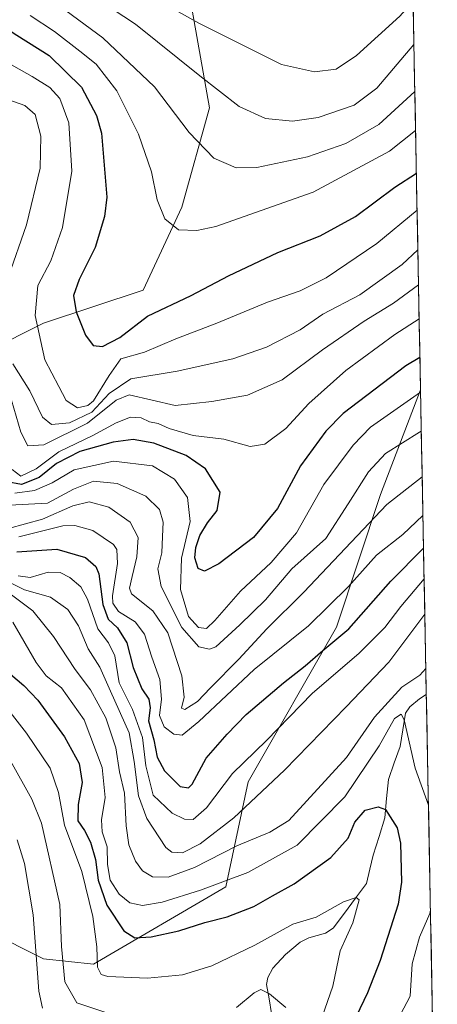
# Model space of a CAD drawing. Units: metres. Extents: x 626926 to 630355, y 4782826 to 4785203.
# Drawn here: x 630243 to 630345, y 4783458 to 4783699 of the extents above; entities that cross this region are included whole.
import ezdxf

# ---------------------------------------------------------------- set-up
doc = ezdxf.new("R2010")
doc.units = ezdxf.units.M
doc.header["$MEASUREMENT"] = 0
for name, color, linetype, lineweight in [('Arbolado forestal CxS', 92, 'Continuous', 0), ('Corriente natural lineal', 142, 'Continuous', 13), ('Curva de nivel maestra', 36, 'Continuous', 30), ('Curva de nivel normal', 36, 'Continuous', 0), ('Municipio CxS', 142, 'Continuous', 0), ('Pastizal CxS', 92, 'Continuous', 0)]:
    doc.layers.add(name, color=color, linetype=linetype, lineweight=lineweight)

# ---------------------------------------------------------------- blocks, each defined once
blk = doc.blocks.new('*U150')
at = {"layer": 'Arbolado forestal CxS', "color": 92, "linetype": 'Continuous', "lineweight": 0}
for points in [[(630281.43, 4783723.76, 730.43), (630289.55, 4783677.75, 712.65), (630282.78, 4783653.38, 705.59), (630273.3, 4783633.08, 700.48), (630248.94, 4783624.96, 696.72), (630221.87, 4783611.43, 671.44)], [(630221.87, 4783482.85, 597.24), (630248.94, 4783469.31, 613.31), (630261.12, 4783467.96, 619.54), (630293.61, 4783486.91, 626.27), (630299.02, 4783512.62, 639.73), (630320.68, 4783550.52, 648.31), (630331.51, 4783583, 658.43), (630341.27, 4783608.64, 667.5), (630345.39, 4783393.63, 659.05)]]:
    blk.add_polyline3d(points, dxfattribs=at)
blk = doc.blocks.new('*U177')
at = {"layer": 'Curva de nivel normal', "color": 36, "linetype": 'Continuous', "lineweight": 0}
for points in [[(630240.78, 4783517.79, 615), (630246.05, 4783508.43, 615), (630248.42, 4783502.5, 615), (630252.91, 4783482.61, 615), (630253.31, 4783472.32, 615), (630254.13, 4783463.67, 615), (630257.05, 4783458.52, 615), (630264.63, 4783455.95, 615)], [(630296.2, 4783457.35, 615), (630300.52, 4783460.93, 615), (630302.18, 4783461.75, 615), (630304.3, 4783460.75, 615), (630308.28, 4783457.4, 615)]]:
    blk.add_polyline3d(points, dxfattribs=at)
blk = doc.blocks.new('*U191')
at = {"layer": 'Curva de nivel normal', "color": 36, "linetype": 'Continuous', "lineweight": 0}
blk.add_polyline3d([(630340.43, 4783652.63, 695), (630330.56, 4783644.51, 695), (630318.17, 4783636.07, 695), (630311.76, 4783632.9, 695), (630303.79, 4783630.15, 695), (630291.38, 4783624.96, 695), (630281.34, 4783621.13, 695), (630273.64, 4783617.87, 695), (630267.82, 4783616.25, 695), (630264.99, 4783612.15, 695), (630261.12, 4783605.95, 695), (630259.74, 4783604.78, 695), (630257.2, 4783604.22, 695), (630254.46, 4783606.08, 695), (630252.66, 4783609.46, 695), (630249.25, 4783616.03, 695), (630246.86, 4783626.89, 695), (630247.55, 4783634.17, 695), (630250.74, 4783640.27, 695), (630253.54, 4783648.37, 695), (630255.87, 4783662.21, 695), (630255.15, 4783674.03, 695), (630252.87, 4783680.02, 695), (630250.49, 4783682.69, 695), (630246.1, 4783685.41, 695), (630238.48, 4783689.68, 695)], dxfattribs=at)
blk = doc.blocks.new('*U215')
at = {"layer": 'Curva de nivel normal', "color": 36, "linetype": 'Continuous', "lineweight": 0}
for points in [[(630340.62, 4783642.92, 690), (630336.79, 4783639.34, 690), (630326.42, 4783631.95, 690), (630317.38, 4783627.16, 690), (630311.82, 4783623.36, 690), (630303.54, 4783619.11, 690), (630295.3, 4783616.28, 690), (630281.67, 4783613.19, 690), (630270.33, 4783611.32, 690), (630265.03, 4783607.76, 690), (630260.78, 4783603.22, 690), (630255.24, 4783600.53, 690), (630250.85, 4783600.2, 690), (630248.63, 4783601.95, 690), (630245.58, 4783608.43, 690), (630241.4, 4783615.05, 690)], [(630240.22, 4783636.14, 690), (630244.73, 4783649.09, 690), (630248.05, 4783662.94, 690), (630248.28, 4783670.77, 690), (630246.88, 4783676.07, 690), (630244.32, 4783678.33, 690), (630239.27, 4783680.07, 690)]]:
    blk.add_polyline3d(points, dxfattribs=at)
blk = doc.blocks.new('*U228')
at = {"layer": 'Curva de nivel normal', "color": 36, "linetype": 'Continuous', "lineweight": 0}
blk.add_polyline3d([(630241.88, 4783583.31, 670), (630246.72, 4783583.98, 670), (630251.06, 4783585.87, 670), (630256.42, 4783589.02, 670), (630266.04, 4783591.18, 670), (630275.62, 4783590.08, 670), (630280.99, 4783586.79, 670), (630284.16, 4783582.29, 670), (630284.83, 4783576.44, 670), (630282.7, 4783567.4, 670), (630282.45, 4783559.73, 670), (630284.44, 4783553.12, 670), (630286.9, 4783550.45, 670), (630288.8, 4783550.24, 670), (630290.87, 4783552.17, 670), (630297.14, 4783559.34, 670), (630304.68, 4783566.33, 670), (630310.92, 4783573.64, 670), (630317.61, 4783585.44, 670), (630324.77, 4783595.1, 670), (630329.02, 4783599.48, 670), (630341.28, 4783608.11, 670)], dxfattribs=at)
blk = doc.blocks.new('*U234')
at = {"layer": 'Curva de nivel normal', "color": 36, "linetype": 'Continuous', "lineweight": 0}
blk.add_polyline3d([(630240.31, 4783574.73, 660), (630248.66, 4783576.96, 660), (630256.11, 4783580.22, 660), (630260.13, 4783581.26, 660), (630264.89, 4783579.9, 660), (630270.17, 4783576.25, 660), (630272.07, 4783572.5, 660), (630271.79, 4783567.73, 660), (630270.65, 4783562.93, 660), (630269.99, 4783560.06, 660), (630270.49, 4783558.66, 660), (630275.68, 4783554.5, 660), (630279.35, 4783549.12, 660), (630282.79, 4783538.58, 660), (630283.36, 4783533.4, 660), (630282.69, 4783530.68, 660), (630283.57, 4783530.35, 660), (630286.63, 4783532.31, 660), (630289.85, 4783535.68, 660), (630296.78, 4783542.67, 660), (630303.6, 4783550.1, 660), (630312.68, 4783559.13, 660), (630333, 4783580.61, 660), (630341.68, 4783587.35, 660)], dxfattribs=at)
blk = doc.blocks.new('*U240')
at = {"layer": 'Curva de nivel normal', "color": 36, "linetype": 'Continuous', "lineweight": 0}
blk.add_polyline3d([(630240.41, 4783558.97, 635), (630246.32, 4783554.5, 635), (630251.36, 4783548.26, 635), (630256.69, 4783540.16, 635), (630260.4, 4783535.2, 635), (630264.2, 4783528.33, 635), (630266.59, 4783521.01, 635), (630267.52, 4783515.13, 635), (630268.78, 4783509.86, 635), (630269.12, 4783501.91, 635), (630269.82, 4783497.2, 635), (630271.44, 4783493.22, 635), (630273.14, 4783490.84, 635), (630275.57, 4783489.36, 635), (630279.47, 4783489.28, 635), (630285.92, 4783491.63, 635), (630296.31, 4783496.97, 635), (630304.34, 4783500.29, 635), (630309.01, 4783503.21, 635), (630323.12, 4783518.62, 635), (630330.03, 4783528.46, 635), (630336.66, 4783535.8, 635), (630341.11, 4783538.8, 635), (630342.58, 4783540.38, 635)], dxfattribs=at)
blk = doc.blocks.new('*U243')
at = {"layer": 'Curva de nivel normal', "color": 36, "linetype": 'Continuous', "lineweight": 0}
blk.add_polyline3d([(630242.67, 4783563.07, 645), (630245.6, 4783562.71, 645), (630250.08, 4783564.01, 645), (630252.97, 4783563.94, 645), (630255.37, 4783562.71, 645), (630258.04, 4783560.44, 645), (630259.72, 4783557.37, 645), (630262.25, 4783550.13, 645), (630264.83, 4783546.73, 645), (630266.41, 4783543.54, 645), (630267.44, 4783536.86, 645), (630270.72, 4783530.35, 645), (630273.18, 4783523.47, 645), (630273.94, 4783516.55, 645), (630275.78, 4783509.38, 645), (630280.43, 4783504.99, 645), (630283.47, 4783503.54, 645), (630285.54, 4783503.46, 645), (630288.86, 4783506.29, 645), (630295.2, 4783514.68, 645), (630303.57, 4783522.8, 645), (630314.69, 4783534.27, 645), (630326.27, 4783544.12, 645), (630332.54, 4783550.41, 645), (630336.43, 4783555.58, 645), (630342.1616, 4783562.324, 645)], dxfattribs=at)
blk = doc.blocks.new('*U251')
at = {"layer": 'Curva de nivel normal', "color": 36, "linetype": 'Continuous', "lineweight": 0}
blk.add_polyline3d([(630342.33, 4783553.7, 640), (630333.49, 4783541.94, 640), (630323.09, 4783531.05, 640), (630307.93, 4783515.5, 640), (630295.57, 4783503.84, 640), (630287.27, 4783497.5, 640), (630282.93, 4783495.22, 640), (630280.36, 4783495.44, 640), (630278.87, 4783496.6, 640), (630274.19, 4783503.69, 640), (630272.18, 4783509.23, 640), (630271.08, 4783517.62, 640), (630269.88, 4783524.66, 640), (630265.31, 4783534.85, 640), (630262.73, 4783540.77, 640), (630259.84, 4783545.24, 640), (630257.5, 4783550.85, 640), (630254.83, 4783554.83, 640), (630250.65, 4783557.85, 640), (630244.24, 4783559.65, 640), (630235.08, 4783564.21, 640)], dxfattribs=at)
blk = doc.blocks.new('*U259')
at = {"layer": 'Curva de nivel normal', "color": 36, "linetype": 'Continuous', "lineweight": 0}
blk.add_polyline3d([(630240.55, 4783580.4, 665), (630249.89, 4783580.9, 665), (630256.23, 4783584.34, 665), (630261.14, 4783586.31, 665), (630266.97, 4783585.7, 665), (630274, 4783582.58, 665), (630277.29, 4783579.37, 665), (630278.25, 4783576.24, 665), (630278.03, 4783572.72, 665), (630277.88, 4783568.74, 665), (630276.9, 4783564.84, 665), (630277.72, 4783560.48, 665), (630282.78, 4783550.47, 665), (630286.99, 4783545.7, 665), (630289.57, 4783545.11, 665), (630291.11, 4783545.73, 665), (630297.02, 4783551.09, 665), (630303.29, 4783557.26, 665), (630309.75, 4783564.82, 665), (630318.06, 4783572.28, 665), (630323.54, 4783580.77, 665), (630328.57, 4783588.57, 665), (630332.71, 4783593.04, 665), (630341.03, 4783598.28, 665), (630341.47, 4783598.51, 665)], dxfattribs=at)
blk = doc.blocks.new('*U260')
at = {"layer": 'Curva de nivel normal', "color": 36, "linetype": 'Continuous', "lineweight": 0}
blk.add_polyline3d([(630340.94, 4783626.08, 680), (630334.96, 4783622.2, 680), (630323.01, 4783613.39, 680), (630313.94, 4783605.28, 680), (630308.3, 4783599.15, 680), (630303.16, 4783595.38, 680), (630299.57, 4783594.8, 680), (630293.08, 4783596.55, 680), (630285.54, 4783597.44, 680), (630279.71, 4783599.2, 680), (630276.97, 4783600.44, 680), (630274.87, 4783600.84, 680), (630272.86, 4783601.76, 680), (630270.24, 4783601.93, 680), (630266.69, 4783600.59, 680), (630260.98, 4783597.48, 680), (630252.64, 4783593.46, 680), (630247.13, 4783589.3, 680), (630243.31, 4783587.53, 680), (630241.23, 4783589.15, 680)], dxfattribs=at)
blk = doc.blocks.new('*U264')
at = {"layer": 'Curva de nivel normal', "color": 36, "linetype": 'Continuous', "lineweight": 0}
blk.add_polyline3d([(630237.44, 4783533.82, 620), (630244.72, 4783524.57, 620), (630250.51, 4783515.96, 620), (630252.6, 4783510.03, 620), (630254.04, 4783502.07, 620), (630258.32, 4783490.71, 620), (630261.03, 4783479.64, 620), (630262, 4783472.26, 620), (630262.11, 4783467.29, 620), (630263.07, 4783465.44, 620), (630264.68, 4783464.93, 620), (630274.38, 4783464.6, 620), (630283, 4783465.4, 620), (630290.16, 4783467.56, 620), (630300.69, 4783472.64, 620), (630310.01, 4783477.76, 620), (630315.68, 4783479.5, 620), (630322.4, 4783483.23, 620), (630325.55, 4783484.29, 620), (630326.23, 4783483.73, 620), (630324.73, 4783478.13, 620), (630321.57, 4783471.28, 620), (630319.83, 4783462.61, 620), (630316.51, 4783453.24, 620)], dxfattribs=at)
blk = doc.blocks.new('*U273')
at = {"layer": 'Curva de nivel normal', "color": 36, "linetype": 'Continuous', "lineweight": 0}
blk.add_polyline3d([(630248.63, 4783457.22, 610), (630247.77, 4783461.34, 610), (630246.34, 4783480.08, 610), (630244.21, 4783492.63, 610), (630242.42, 4783498.44, 610)], dxfattribs=at)
blk = doc.blocks.new('*U277')
at = {"layer": 'Curva de nivel normal', "color": 36, "linetype": 'Continuous', "lineweight": 0}
for points in [[(630343.22, 4783506.96, 630), (630339.94, 4783515.97, 630), (630337.29, 4783527.8, 630), (630336.52, 4783529.22, 630), (630334.88, 4783528.13, 630), (630331.11, 4783521.46, 630), (630322.76, 4783508.98, 630), (630311.07, 4783497.1, 630), (630299, 4783490.45, 630), (630287.33, 4783486.11, 630), (630277.98, 4783483.19, 630), (630273.16, 4783482.39, 630), (630270.06, 4783483.02, 630), (630267.44, 4783485.1, 630), (630265.21, 4783488.59, 630), (630264.57, 4783492.38, 630), (630264.49, 4783496.69, 630), (630263.27, 4783500.42, 630), (630263.12, 4783503.36, 630), (630263.99, 4783508.77, 630), (630263.24, 4783516.14, 630), (630258.84, 4783527.8, 630), (630253.33, 4783535.65, 630), (630249.52, 4783538.6, 630), (630247.09, 4783541.89, 630), (630241.37, 4783551.73, 630)], [(630223.37, 4783390.44, 630), (630225.58, 4783389.07, 630), (630230.67, 4783387.46, 630), (630237.91, 4783386.18, 630), (630247.53, 4783386.37, 630), (630266.41, 4783390.15, 630), (630284.49, 4783396.92, 630), (630297.14, 4783404.42, 630), (630305.22, 4783411.02, 630), (630313.13, 4783419.44, 630), (630321.37, 4783431.78, 630), (630330.34, 4783446.84, 630), (630336.36, 4783455.7, 630), (630338.73, 4783460.12, 630), (630339.26, 4783468.08, 630), (630341, 4783474.64, 630), (630343.56, 4783480.37, 630), (630343.71, 4783481.24, 630)]]:
    blk.add_polyline3d(points, dxfattribs=at)
blk = doc.blocks.new('*U278')
at = {"layer": 'Curva de nivel normal', "color": 36, "linetype": 'Continuous', "lineweight": 0}
blk.add_polyline3d([(630242.84, 4783572.65, 655), (630253.67, 4783575.32, 655), (630256.6, 4783575.42, 655), (630260.99, 4783574.18, 655), (630266.05, 4783570.8, 655), (630266.86, 4783569.58, 655), (630267.06, 4783566.16, 655), (630265.82, 4783558.17, 655), (630265.88, 4783556.42, 655), (630267.29, 4783554.39, 655), (630271.35, 4783551.82, 655), (630273.66, 4783548.8, 655), (630275.41, 4783543.21, 655), (630277.4, 4783537.69, 655), (630277.81, 4783532.91, 655), (630277.29, 4783528.92, 655), (630278.44, 4783526.11, 655), (630280.86, 4783524.34, 655), (630282.91, 4783524.08, 655), (630286.99, 4783527.41, 655), (630300.5, 4783540.16, 655), (630313.86, 4783550.89, 655), (630323.64, 4783560.47, 655), (630330.48, 4783568.17, 655), (630336.91, 4783573.26, 655), (630341.86, 4783577.84, 655)], dxfattribs=at)
blk = doc.blocks.new('*U289')
at = {"layer": 'Curva de nivel maestra', "color": 36, "linetype": 'Continuous', "lineweight": 30}
blk.add_polyline3d([(630240.78, 4783539, 625), (630244.06, 4783536.2, 625), (630247.49, 4783532.62, 625), (630254.05, 4783523.66, 625), (630257.68, 4783517.12, 625), (630258.34, 4783512.46, 625), (630257.38, 4783507.1, 625), (630257.3, 4783503.06, 625), (630258.92, 4783500.71, 625), (630260.45, 4783497.9, 625), (630261.67, 4783493.61, 625), (630262.33, 4783488.6, 625), (630264.41, 4783482.48, 625), (630268.58, 4783476.15, 625), (630271.31, 4783474.43, 625), (630275.31, 4783474.69, 625), (630282.03, 4783476.15, 625), (630288.41, 4783478.2, 625), (630293.89, 4783479.56, 625), (630300.41, 4783482.09, 625), (630305.01, 4783484.72, 625), (630310.29, 4783487.68, 625), (630319.27, 4783494.09, 625), (630323.53, 4783498.81, 625), (630325.15, 4783502.74, 625), (630327.68, 4783505.71, 625), (630330.94, 4783506.5, 625), (630332.7, 4783505.85, 625), (630335.53, 4783501.35, 625), (630336.4, 4783497.64, 625), (630336.62, 4783488.04, 625), (630335.84, 4783482.72, 625), (630331.35, 4783468.87, 625), (630328.32, 4783460.94, 625), (630321.78, 4783447.36, 625)], dxfattribs=at)
blk = doc.blocks.new('*U294')
at = {"layer": 'Curva de nivel maestra', "color": 36, "linetype": 'Continuous', "lineweight": 30}
blk.add_polyline3d([(630242.33, 4783568.97, 650), (630252.13, 4783569.64, 650), (630259.19, 4783567.61, 650), (630261.76, 4783565.4, 650), (630262.5, 4783563.62, 650), (630263.4, 4783556.07, 650), (630264.75, 4783552.48, 650), (630267.02, 4783550.34, 650), (630269.28, 4783546.72, 650), (630270.85, 4783540.65, 650), (630272.99, 4783535.45, 650), (630274.75, 4783532.88, 650), (630275, 4783530.8, 650), (630274.64, 4783527.56, 650), (630275.95, 4783522.9, 650), (630276.76, 4783518.67, 650), (630278.58, 4783515.36, 650), (630282.41, 4783511.5, 650), (630284.42, 4783511.15, 650), (630285.3, 4783512.09, 650), (630288.74, 4783518.46, 650), (630293.88, 4783524.33, 650), (630298.59, 4783529.16, 650), (630307.68, 4783536.92, 650), (630313.02, 4783541.04, 650), (630317.37, 4783544.85, 650), (630323.72, 4783550.14, 650), (630334.03, 4783561.8, 650), (630342.02, 4783569.91, 650)], dxfattribs=at)
blk = doc.blocks.new('*U302')
at = {"layer": 'Curva de nivel maestra', "color": 36, "linetype": 'Continuous', "lineweight": 30}
blk.add_polyline3d([(630229.04, 4783704.2, 700), (630242.4, 4783695.55, 700), (630250.33, 4783690.54, 700), (630258.22, 4783682.82, 700), (630261.9, 4783675.87, 700), (630263.12, 4783671.54, 700), (630264.44, 4783655.81, 700), (630263.87, 4783651.13, 700), (630261.58, 4783643.48, 700), (630257.64, 4783635.64, 700), (630256.26, 4783631.74, 700), (630256.9, 4783627.72, 700), (630259.17, 4783622.05, 700), (630261.06, 4783619.5, 700), (630263.38, 4783619.24, 700), (630267.57, 4783621.48, 700), (630274.37, 4783626.67, 700), (630285.12, 4783631.79, 700), (630294.19, 4783636.54, 700), (630306.34, 4783642.27, 700), (630316.68, 4783646.37, 700), (630325.34, 4783651.07, 700), (630335.01, 4783658.32, 700), (630340.26, 4783661.73, 700)], dxfattribs=at)

msp = doc.modelspace()

# ---------------------------------------------------------------- linework, layer by layer
at = {"layer": 'Arbolado forestal CxS', "color": 92, "linetype": 'Continuous', "lineweight": 0}
for points in [[(630281.43, 4783723.76, 730.43), (630289.55, 4783677.75, 712.65), (630282.78, 4783653.38, 705.59), (630273.3, 4783633.08, 700.48), (630248.94, 4783624.96, 696.72), (630221.87, 4783611.43, 671.44), (630201.57, 4783606.01, 648.57), (630190.74, 4783591.12, 625.56), (630158.25, 4783580.3, 596.32), (630155.55, 4783572.18, 589.35), (630162.31, 4783561.35, 575.54), (630185.32, 4783553.23, 592.87), (630201.57, 4783545.11, 596.84), (630204.27, 4783530.22, 591.09), (630204.27, 4783515.33, 589.2), (630216.46, 4783499.09, 594.7), (630221.87, 4783482.85, 597.24), (630248.94, 4783469.31, 613.31), (630261.12, 4783467.96, 619.54), (630293.61, 4783486.91, 626.27), (630299.02, 4783512.62, 639.73), (630320.68, 4783550.52, 648.31), (630331.51, 4783583, 658.43), (630341.27, 4783608.64, 667.5)], [(630341.27, 4783608.64, 667.5), (630345.39, 4783393.63, 659.05)]]:
    msp.add_polyline3d(points, dxfattribs=at)
at = {"layer": 'Corriente natural lineal', "color": 142, "linetype": 'Continuous', "lineweight": 13}
msp.add_polyline3d([(630342.7, 4783534, 632.49), (630341.03, 4783532.99, 631.95), (630338.67, 4783531, 631.54), (630337.6, 4783529.49, 631.15), (630336.95, 4783525.4, 630.59), (630336.3, 4783521.32, 629.52), (630334.86, 4783517.29, 627.9), (630333.42, 4783513.25, 626.19), (630332.98, 4783508.56, 625.87), (630332.53, 4783503.87, 624.59), (630331.11, 4783499.29, 623.53), (630329.68, 4783494.71, 622.54), (630328.88, 4783491.24, 621.66), (630328.08, 4783487.78, 620.86), (630325.35, 4783484.12, 620.28), (630322.62, 4783480.46, 620.02), (630319.89, 4783476.8, 619.36), (630318.01, 4783475.61, 618.9), (630313.88, 4783474.44, 618.1), (630311.76, 4783473.35, 617.4), (630308.22, 4783470.38, 617.62), (630305.1, 4783466.99, 616.61), (630303.83, 4783464.74, 615.96), (630303.53, 4783463, 615.46), (630304.16, 4783459.46, 614.49), (630304.8, 4783455.93, 613.93)], dxfattribs=at)
at = {"layer": 'Curva de nivel maestra', "color": 36, "linetype": 'Continuous', "lineweight": 30}
msp.add_polyline3d([(630341.12, 4783616.58, 675), (630337.72, 4783614.55, 675), (630322.34, 4783602.87, 675), (630318.1, 4783598.51, 675), (630311.87, 4783590.08, 675), (630306.2, 4783579.62, 675), (630300.38, 4783572.47, 675), (630291.85, 4783566.02, 675), (630288.36, 4783564.27, 675), (630286.79, 4783564.92, 675), (630286.02, 4783567.49, 675), (630286.2, 4783570.02, 675), (630287.18, 4783572.96, 675), (630289.1, 4783576.07, 675), (630291.43, 4783579.08, 675), (630292.19, 4783583.56, 675), (630288.59, 4783589.29, 675), (630283.88, 4783592.53, 675), (630275.96, 4783595.62, 675), (630270.86, 4783596.48, 675), (630265.96, 4783595.84, 675), (630257.82, 4783593.53, 675), (630252.12, 4783590.59, 675), (630247.88, 4783587.18, 675), (630243.51, 4783585.47, 675), (630239.97, 4783586.1, 675)], dxfattribs=at)
at = {"layer": 'Curva de nivel normal', "color": 36, "linetype": 'Continuous', "lineweight": 0}
for points in [[(630339.45, 4783703.84, 720), (630336.2, 4783700.15, 720), (630325.56, 4783690.53, 720), (630320.65, 4783687.19, 720), (630315.34, 4783686.52, 720), (630307.2, 4783688.34, 720), (630286.96, 4783698.44, 720), (630255.92, 4783715.87, 720), (630242.39, 4783724.92, 720), (630228.93, 4783734.16, 720), (630214.84, 4783747.69, 720), (630202.35, 4783758.42, 720), (630192.03, 4783764.1, 720), (630178.72, 4783768.62, 720), (630165.26, 4783772.96, 720), (630153.15, 4783774.33, 720), (630142.31, 4783775.45, 720), (630133.14, 4783775.06, 720), (630123.98, 4783773.4, 720), (630110.98, 4783772.75, 720), (630098.65, 4783774.07, 720), (630090.6, 4783775.19, 720), (630074.8, 4783774.94, 720)], [(630339.65, 4783693.19, 715), (630330.59, 4783682.51, 715), (630324.98, 4783678.39, 715), (630316.16, 4783675.37, 715), (630309.94, 4783674.42, 715), (630303.27, 4783675.08, 715), (630296.87, 4783678.02, 715), (630287.17, 4783685.52, 715), (630271.44, 4783698.23, 715), (630253.84, 4783709.86, 715)], [(630339.87, 4783681.71, 710), (630331.07, 4783673.64, 710), (630322.95, 4783668.95, 710), (630313.62, 4783665.7, 710), (630301.17, 4783663.13, 710), (630296.1, 4783663, 710), (630290.6, 4783665.43, 710), (630284.58, 4783671.71, 710), (630276.14, 4783682.89, 710), (630263.42, 4783694.9, 710), (630249.82, 4783704.97, 710)], [(630340.06, 4783672.2, 705), (630333.68, 4783667.11, 705), (630315.01, 4783657.04, 705), (630291.12, 4783648.69, 705), (630286.46, 4783647.65, 705), (630282.02, 4783647.84, 705), (630278.62, 4783650.5, 705), (630276.73, 4783655.17, 705), (630275.4, 4783662.02, 705), (630272.17, 4783671.29, 705), (630266.9, 4783681.89, 705), (630261.84, 4783688.43, 705), (630257.77, 4783691.6, 705), (630251.59, 4783696.39, 705), (630245.67, 4783700.32, 705)], [(630340.78, 4783634.33, 685), (630334.62, 4783629.88, 685), (630327.46, 4783625.49, 685), (630317.29, 4783618.45, 685), (630307.34, 4783611.08, 685), (630298.86, 4783607.32, 685), (630290.11, 4783605.81, 685), (630281.2, 4783604.83, 685), (630269.92, 4783607.42, 685), (630266.67, 4783606.09, 685), (630259.72, 4783600.49, 685), (630248.99, 4783595.18, 685), (630245.04, 4783594.96, 685), (630243.32, 4783598.26, 685), (630241.08, 4783606.15, 685)]]:
    msp.add_polyline3d(points, dxfattribs=at)
at = {"layer": 'Municipio CxS', "color": 142, "linetype": 'Continuous', "lineweight": 0}
msp.add_polyline3d([(630339.45, 4783704.03, 720.06), (630339.54, 4783699.03, 717.4), (630339.64, 4783694.04, 715.24), (630339.73, 4783689.04, 712.96), (630339.83, 4783684.04, 710.94), (630339.93, 4783679.05, 708.63), (630340.02, 4783674.05, 706.12), (630340.12, 4783669.05, 703.41), (630340.21, 4783664.05, 701.12), (630340.31, 4783659.06, 698.22), (630340.4, 4783654.06, 695.54), (630340.5, 4783649.06, 693.15), (630340.6, 4783644.07, 690.73), (630340.69, 4783639.07, 687.59), (630340.79, 4783634.07, 684.46), (630340.88, 4783629.08, 681.14), (630340.98, 4783624.08, 678.7), (630341.07, 4783619.08, 675.76), (630341.17, 4783614.08, 672.82), (630341.27, 4783609.09, 670.1), (630341.36, 4783604.09, 667.59), (630341.46, 4783599.09, 665.32), (630341.55, 4783594.1, 662.43), (630341.65, 4783589.1, 660.25), (630341.74, 4783584.1, 658.02), (630341.84, 4783579.1, 655.39), (630341.94, 4783574.11, 652.25), (630342.03, 4783569.11, 648.79), (630342.13, 4783564.11, 645.58), (630342.22, 4783559.12, 642.13), (630342.32, 4783554.12, 639.53), (630342.41, 4783549.12, 638.04), (630342.51, 4783544.13, 636.88), (630342.61, 4783539.13, 635.06), (630342.7, 4783534.13, 632.56), (630342.8, 4783529.13, 631.66), (630342.89, 4783524.14, 631.73), (630342.99, 4783519.14, 631.45), (630343.08, 4783514.14, 631.18), (630343.18, 4783509.15, 630.27), (630343.28, 4783504.15, 629.51), (630343.37, 4783499.15, 629.12), (630343.47, 4783494.15, 629.04), (630343.56, 4783489.16, 629.07), (630343.66, 4783484.16, 629.2), (630343.75, 4783479.16, 629.83), (630343.85, 4783474.17, 631.1), (630343.95, 4783469.17, 632.34), (630344.04, 4783464.17, 632.79), (630344.14, 4783459.18, 632.86), (630344.23, 4783454.18, 634.45)], dxfattribs=at)
at = {"layer": 'Pastizal CxS', "color": 92, "linetype": 'Continuous', "lineweight": 0}
for points in [[(630330.44, 4784174.2, 814.05), (630341.27, 4783608.64, 667.5), (630331.51, 4783583, 658.43), (630320.68, 4783550.52, 648.31), (630299.02, 4783512.62, 639.73), (630293.61, 4783486.91, 626.27), (630261.12, 4783467.96, 619.54), (630248.94, 4783469.31, 613.31), (630221.87, 4783482.85, 597.24)], [(630330.44, 4784174.2, 814.05), (630341.27, 4783608.64, 667.5)], [(630281.43, 4783723.76, 730.43), (630289.55, 4783677.75, 712.65), (630282.78, 4783653.38, 705.59), (630273.3, 4783633.08, 700.48), (630248.94, 4783624.96, 696.72), (630221.87, 4783611.43, 671.44), (630201.57, 4783606.01, 648.57), (630190.74, 4783591.12, 625.56), (630158.25, 4783580.3, 596.32), (630155.55, 4783572.18, 589.35), (630162.31, 4783561.35, 575.54), (630185.32, 4783553.23, 592.87), (630201.57, 4783545.11, 596.84), (630204.27, 4783530.22, 591.09), (630204.27, 4783515.33, 589.2), (630216.46, 4783499.09, 594.7), (630221.87, 4783482.85, 597.24), (630248.94, 4783469.31, 613.31), (630261.12, 4783467.96, 619.54), (630293.61, 4783486.91, 626.27), (630299.02, 4783512.62, 639.73), (630320.68, 4783550.52, 648.31), (630331.51, 4783583, 658.43), (630341.27, 4783608.64, 667.5)], [(630221.87, 4783611.43, 671.44), (630248.94, 4783624.96, 696.72), (630273.3, 4783633.08, 700.48), (630282.78, 4783653.38, 705.59), (630289.55, 4783677.75, 712.65), (630281.43, 4783723.76, 730.43)]]:
    msp.add_polyline3d(points, dxfattribs=at)

# ---------------------------------------------------------------- block references
at = {"layer": 'Arbolado forestal CxS', "color": 92, "linetype": 'Continuous', "lineweight": 0}
msp.add_blockref('*U150', (0, 0), dxfattribs=at)
at = {"layer": 'Curva de nivel maestra', "color": 36, "linetype": 'Continuous', "lineweight": 30}
for name in ['*U302', '*U294', '*U289']:
    msp.add_blockref(name, (0, 0), dxfattribs=at)
at = {"layer": 'Curva de nivel normal', "color": 36, "linetype": 'Continuous', "lineweight": 0}
for name in ['*U191', '*U215', '*U259', '*U260', '*U228', '*U234', '*U278', '*U243', '*U251', '*U240', '*U277', '*U177', '*U273', '*U264']:
    msp.add_blockref(name, (0, 0), dxfattribs=at)

doc.saveas('drawing.dxf')
